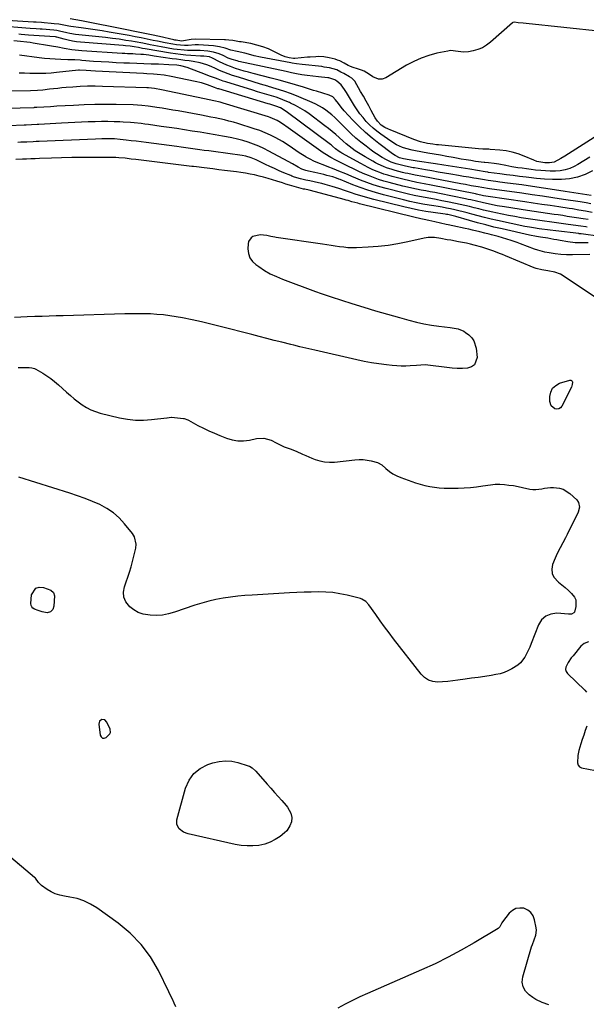
# Model space of a CAD drawing. Units: inches. Extents: x 1889530 to 1894835, y 411526 to 416918.
# Drawn here: x 1891295 to 1891647, y 415089 to 415700 of the extents above; entities that cross this region are included whole.
import ezdxf

# ---------------------------------------------------------------- set-up
doc = ezdxf.new("R2010")
doc.units = ezdxf.units.IN
doc.header["$MEASUREMENT"] = 0
for name, color, linetype in [('1', 7, 'Continuous'), ('7', 7, 'Continuous'), ('8', 7, 'Continuous')]:
    doc.layers.add(name, color=color, linetype=linetype)

msp = doc.modelspace()

# ---------------------------------------------------------------- linework, layer by layer
at = {"layer": '1', "color": 18}
msp.add_polyline3d([(1891347.81, 415265.68, 1640), (1891345.95, 415265.86, 1640), (1891344.45, 415264.8, 1640), (1891344.02, 415263.01, 1640), (1891344.87, 415256.23, 1640), (1891345.53, 415255.05, 1640), (1891346.37, 415254.34, 1640), (1891347.47, 415254.33, 1640), (1891348.75, 415254.78, 1640), (1891350.89, 415256.98, 1640), (1891351.29, 415257.91, 1640), (1891351.07, 415259.97, 1640), (1891349.11, 415264.34, 1640), (1891347.81, 415265.68, 1640)], dxfattribs=at)
at = {"layer": '7', "color": 18}
for points in [[(1891665.36, 415635.78, 1664), (1891633.49, 415615.56, 1664), (1891630.99, 415614.05, 1664), (1891626.69, 415611.82, 1664), (1891623.87, 415611.29, 1664), (1891621, 415611.42, 1664), (1891616.12, 415612.23, 1664), (1891614.07, 415612.93, 1664), (1891608.06, 415615.49, 1664), (1891604.42, 415616.84, 1664), (1891600.71, 415617.95, 1664), (1891596.92, 415618.7, 1664), (1891593.06, 415619.2, 1664), (1891587.05, 415619.7, 1664), (1891586.16, 415619.77, 1664), (1891582.57, 415619.88, 1664), (1891579.89, 415620.05, 1664), (1891554.92, 415622.47, 1664), (1891553.79, 415622.59, 1664), (1891551.54, 415622.87, 1664), (1891548.18, 415623.42, 1664), (1891543.8, 415624.46, 1664), (1891539.73, 415625.84, 1664), (1891524.92, 415631.76, 1664), (1891523.84, 415632.23, 1664), (1891521.74, 415633.32, 1664), (1891519.47, 415634.79, 1664), (1891517.1, 415637.14, 1664), (1891515.71, 415639.24, 1664), (1891513.26, 415643.73, 1664), (1891511.63, 415646.71, 1664), (1891509.98, 415649.69, 1664), (1891508.32, 415652.65, 1664), (1891506.64, 415655.61, 1664), (1891502.97, 415662.01, 1664), (1891502.68, 415662.45, 1664), (1891501.13, 415663.86, 1664), (1891499.77, 415664.7, 1664), (1891496.14, 415666.75, 1664), (1891494.44, 415667.69, 1664), (1891491.83, 415668.97, 1664), (1891487.21, 415670.24, 1664), (1891484.06, 415670.82, 1664), (1891482.47, 415671.03, 1664), (1891470.29, 415672.39, 1664), (1891466.8, 415672.79, 1664), (1891464.2, 415673.17, 1664), (1891463.34, 415673.32, 1664), (1891444.53, 415676.87, 1664), (1891440.45, 415677.75, 1664), (1891438.43, 415678.27, 1664), (1891434.78, 415679.32, 1664), (1891429.96, 415680.46, 1664), (1891426.16, 415681.29, 1664), (1891422.58, 415682.47, 1664), (1891418.96, 415683.41, 1664), (1891415.25, 415683.89, 1664), (1891405.94, 415684.49, 1664), (1891403.82, 415684.53, 1664), (1891399.59, 415684.17, 1664), (1891397.19, 415684.09, 1664), (1891392.41, 415684.48, 1664), (1891390, 415684.91, 1664), (1891385.22, 415685.8, 1664), (1891380.47, 415686.78, 1664), (1891377.79, 415687.36, 1664), (1891374.08, 415688.15, 1664), (1891370.36, 415688.9, 1664), (1891366.63, 415689.62, 1664), (1891362.89, 415690.31, 1664), (1891350.5, 415692.52, 1664), (1891346.17, 415693.26, 1664), (1891341.84, 415693.96, 1664), (1891337.49, 415694.59, 1664), (1891333.14, 415695.19, 1664), (1891326.71, 415696.02, 1664), (1891325.57, 415696.18, 1664), (1891321.38, 415696.92, 1664), (1891319.21, 415697.31, 1664), (1891316.29, 415697.68, 1664), (1891314.48, 415697.83, 1664), (1891310.26, 415698.22, 1664), (1891308.57, 415698.37, 1664), (1891305.19, 415698.63, 1664), (1891303.49, 415698.74, 1664), (1891280.28, 415700.09, 1664)], [(1891649, 415614.83, 1662), (1891645.24, 415612.58, 1662), (1891641.44, 415610.4, 1662), (1891639.22, 415609.16, 1662), (1891636.44, 415607.89, 1662), (1891633.58, 415606.91, 1662), (1891630.61, 415606.37, 1662), (1891627.56, 415606.12, 1662), (1891624.28, 415606.17, 1662), (1891621.35, 415606.29, 1662), (1891618.43, 415606.52, 1662), (1891615.24, 415606.86, 1662), (1891612.46, 415607.21, 1662), (1891609.68, 415607.57, 1662), (1891606.9, 415607.95, 1662), (1891604.13, 415608.33, 1662), (1891600.51, 415608.87, 1662), (1891596.69, 415609.6, 1662), (1891592.41, 415610.58, 1662), (1891589.6, 415611.03, 1662), (1891585.98, 415611.36, 1662), (1891583.7, 415611.48, 1662), (1891583.37, 415611.52, 1662), (1891578.04, 415612.28, 1662), (1891575.05, 415612.72, 1662), (1891572.07, 415613.19, 1662), (1891569.09, 415613.7, 1662), (1891566.11, 415614.23, 1662), (1891564.13, 415614.59, 1662), (1891560.17, 415615.32, 1662), (1891556.21, 415616.03, 1662), (1891552.24, 415616.74, 1662), (1891548.28, 415617.43, 1662), (1891540.62, 415618.76, 1662), (1891538.6, 415619.17, 1662), (1891534.62, 415620.24, 1662), (1891532.66, 415620.9, 1662), (1891528.91, 415622.57, 1662), (1891525.39, 415624.71, 1662), (1891519.13, 415629.1, 1662), (1891516.71, 415630.92, 1662), (1891514.38, 415632.85, 1662), (1891512.18, 415634.92, 1662), (1891510.07, 415637.09, 1662), (1891508.11, 415639.4, 1662), (1891506.23, 415641.77, 1662), (1891504.5, 415644.25, 1662), (1891502.86, 415646.8, 1662), (1891497.9, 415655.02, 1662), (1891496.69, 415656.89, 1662), (1891494.48, 415659.75, 1662), (1891491.86, 415662.13, 1662), (1891490.59, 415662.96, 1662), (1891487.48, 415663.9, 1662), (1891486.86, 415664, 1662), (1891486.24, 415664.08, 1662), (1891480.5, 415664.71, 1662), (1891477.02, 415665.1, 1662), (1891473.53, 415665.51, 1662), (1891470.06, 415665.99, 1662), (1891466.86, 415666.6, 1662), (1891463.67, 415667.29, 1662), (1891460.48, 415667.98, 1662), (1891430.99, 415674.33, 1662), (1891430.02, 415674.55, 1662), (1891426.91, 415675.42, 1662), (1891424.49, 415676.37, 1662), (1891421.35, 415677.87, 1662), (1891418.78, 415678.94, 1662), (1891415.34, 415680.06, 1662), (1891411.77, 415680.65, 1662), (1891406.97, 415681.06, 1662), (1891402.15, 415680.99, 1662), (1891399.18, 415681.08, 1662), (1891397, 415681.19, 1662), (1891392.68, 415681.63, 1662), (1891390.53, 415681.96, 1662), (1891382.87, 415683.28, 1662), (1891378.26, 415684.13, 1662), (1891375.96, 415684.58, 1662), (1891371.37, 415685.53, 1662), (1891366.76, 415686.39, 1662), (1891364.45, 415686.78, 1662), (1891360.8, 415687.37, 1662), (1891356.66, 415688, 1662), (1891352.51, 415688.58, 1662), (1891348.35, 415689.1, 1662), (1891344.18, 415689.57, 1662), (1891329.72, 415691.08, 1662), (1891326.05, 415691.59, 1662), (1891324.23, 415691.95, 1662), (1891319.67, 415693.05, 1662), (1891317.97, 415693.43, 1662), (1891316.24, 415693.67, 1662), (1891308.88, 415694.2, 1662), (1891307.63, 415694.29, 1662), (1891305.13, 415694.48, 1662), (1891301.39, 415694.76, 1662), (1891298.89, 415694.96, 1662), (1891283.63, 415696.2, 1662)], [(1891656.11, 415692.81, 1666), (1891609.31, 415697.86, 1666), (1891607.55, 415698.03, 1666), (1891604.37, 415698.28, 1666), (1891602.06, 415698.62, 1666), (1891601.17, 415698.42, 1666), (1891600.91, 415698.24, 1666), (1891587.31, 415686.15, 1666), (1891584.87, 415684.3, 1666), (1891582.28, 415682.75, 1666), (1891579.48, 415681.63, 1666), (1891576.54, 415680.79, 1666), (1891573.69, 415680.23, 1666), (1891570.45, 415679.98, 1666), (1891567.24, 415680.51, 1666), (1891562.42, 415680.96, 1666), (1891560.79, 415680.74, 1666), (1891554.01, 415679.31, 1666), (1891549.08, 415678.01, 1666), (1891544.28, 415676.39, 1666), (1891539.67, 415674.29, 1666), (1891535.18, 415671.88, 1666), (1891522.32, 415664.1, 1666), (1891520.07, 415663.28, 1666), (1891517.68, 415663.37, 1666), (1891514.21, 415664.76, 1666), (1891512.09, 415666.19, 1666), (1891508.83, 415668.15, 1666), (1891507.09, 415668.9, 1666), (1891505.3, 415669.54, 1666), (1891501.42, 415670.72, 1666), (1891499.89, 415671.29, 1666), (1891498.8, 415671.85, 1666), (1891496.49, 415673.24, 1666), (1891493.75, 415674.63, 1666), (1891492.31, 415675.15, 1666), (1891490.83, 415675.59, 1666), (1891487.16, 415676.49, 1666), (1891483.84, 415677.08, 1666), (1891480.47, 415677.25, 1666), (1891478.77, 415677.21, 1666), (1891475.39, 415677.01, 1666), (1891473.7, 415676.86, 1666), (1891465.69, 415676.05, 1666), (1891465.04, 415676.03, 1666), (1891462.34, 415676.42, 1666), (1891459.71, 415677.07, 1666), (1891457.22, 415678.12, 1666), (1891452.83, 415680.42, 1666), (1891449.36, 415682.03, 1666), (1891445.82, 415683.41, 1666), (1891442.17, 415684.47, 1666), (1891438.44, 415685.31, 1666), (1891432.53, 415686.35, 1666), (1891431.45, 415686.53, 1666), (1891427.36, 415687.18, 1666), (1891424.77, 415687.57, 1666), (1891422.81, 415687.75, 1666), (1891422.16, 415687.77, 1666), (1891404.08, 415688.08, 1666), (1891401.36, 415687.98, 1666), (1891396.62, 415687.13, 1666), (1891395.37, 415686.95, 1666), (1891392.06, 415687.4, 1666), (1891391.39, 415687.54, 1666), (1891390.72, 415687.69, 1666), (1891381.86, 415689.65, 1666), (1891376.75, 415690.76, 1666), (1891371.64, 415691.85, 1666), (1891366.53, 415692.89, 1666), (1891361.41, 415693.92, 1666), (1891333.36, 415699.4, 1666), (1891329.87, 415700.05, 1666), (1891326.36, 415700.62, 1666)], [(1891649.68, 415591.07, 1658), (1891633.69, 415593.63, 1658), (1891626.93, 415594.68, 1658), (1891620.17, 415595.7, 1658), (1891613.41, 415596.67, 1658), (1891606.63, 415597.6, 1658), (1891597.9, 415598.77, 1658), (1891593.08, 415599.42, 1658), (1891590.67, 415599.76, 1658), (1891585.84, 415600.45, 1658), (1891583.44, 415600.82, 1658), (1891578.63, 415601.6, 1658), (1891577, 415601.88, 1658), (1891573.79, 415602.42, 1658), (1891570.57, 415602.97, 1658), (1891567.36, 415603.51, 1658), (1891562.67, 415604.29, 1658), (1891558.72, 415604.96, 1658), (1891554.78, 415605.62, 1658), (1891550.83, 415606.3, 1658), (1891546.88, 415606.99, 1658), (1891540.16, 415608.16, 1658), (1891539.22, 415608.33, 1658), (1891536.39, 415608.84, 1658), (1891533.59, 415609.44, 1658), (1891528.8, 415610.69, 1658), (1891525.67, 415611.81, 1658), (1891522.66, 415613.24, 1658), (1891520.04, 415614.71, 1658), (1891516.53, 415616.87, 1658), (1891514.83, 415618.03, 1658), (1891513.17, 415619.24, 1658), (1891510, 415621.63, 1658), (1891506.83, 415624.13, 1658), (1891503.73, 415626.71, 1658), (1891500.74, 415629.43, 1658), (1891497.83, 415632.22, 1658), (1891492.33, 415637.73, 1658), (1891490.58, 415639.41, 1658), (1891488.79, 415641.04, 1658), (1891485.02, 415644.08, 1658), (1891483.04, 415645.46, 1658), (1891478.85, 415647.84, 1658), (1891476.65, 415648.85, 1658), (1891468.28, 415652.29, 1658), (1891463.63, 415654.11, 1658), (1891458.95, 415655.82, 1658), (1891454.2, 415657.37, 1658), (1891449.42, 415658.8, 1658), (1891448.98, 415658.93, 1658), (1891444.4, 415660.25, 1658), (1891439.83, 415661.6, 1658), (1891435.28, 415663, 1658), (1891430.74, 415664.44, 1658), (1891427.17, 415665.6, 1658), (1891424.44, 415666.54, 1658), (1891421.74, 415667.54, 1658), (1891419.07, 415668.65, 1658), (1891416.44, 415669.83, 1658), (1891413.87, 415671.05, 1658), (1891411.17, 415672.18, 1658), (1891406.97, 415673.46, 1658), (1891402.66, 415674.26, 1658), (1891400.24, 415674.56, 1658), (1891397.58, 415674.89, 1658), (1891394.92, 415675.24, 1658), (1891392.26, 415675.61, 1658), (1891389.6, 415675.99, 1658), (1891378.52, 415677.62, 1658), (1891375.21, 415678.07, 1658), (1891371.89, 415678.48, 1658), (1891370.23, 415678.64, 1658), (1891366.9, 415678.87, 1658), (1891365.23, 415678.93, 1658), (1891361.88, 415679.05, 1658), (1891360.21, 415679.13, 1658), (1891358.54, 415679.23, 1658), (1891333.5, 415680.86, 1658), (1891331.46, 415681.03, 1658), (1891327.4, 415681.51, 1658), (1891322.66, 415682.3, 1658), (1891318.7, 415683.06, 1658), (1891314.73, 415683.8, 1658), (1891313.41, 415684.02, 1658), (1891303.37, 415685.63, 1658), (1891301.38, 415685.93, 1658), (1891299.39, 415686.22, 1658), (1891295.39, 415686.7, 1658), (1891291.39, 415687.13, 1658)], [(1891649.47, 415585.9, 1656), (1891646.61, 415586.45, 1656), (1891642.92, 415587.07, 1656), (1891632.5, 415588.68, 1656), (1891626.06, 415589.67, 1656), (1891619.61, 415590.63, 1656), (1891613.16, 415591.56, 1656), (1891606.7, 415592.48, 1656), (1891586.72, 415595.27, 1656), (1891581.83, 415595.99, 1656), (1891579.63, 415596.36, 1656), (1891575.23, 415597.14, 1656), (1891571.65, 415597.81, 1656), (1891570.21, 415598.08, 1656), (1891568.77, 415598.36, 1656), (1891545.34, 415602.82, 1656), (1891540.59, 415603.72, 1656), (1891535.85, 415604.67, 1656), (1891534.28, 415605.04, 1656), (1891532.72, 415605.42, 1656), (1891528.01, 415606.64, 1656), (1891526.21, 415607.15, 1656), (1891522.67, 415608.34, 1656), (1891520.93, 415609.03, 1656), (1891517.53, 415610.58, 1656), (1891515.87, 415611.43, 1656), (1891514.22, 415612.32, 1656), (1891509.39, 415615.03, 1656), (1891507.34, 415616.24, 1656), (1891503.34, 415618.84, 1656), (1891501.4, 415620.22, 1656), (1891497.65, 415623.16, 1656), (1891495.83, 415624.71, 1656), (1891493.3, 415626.99, 1656), (1891491.14, 415628.92, 1656), (1891488.94, 415630.8, 1656), (1891486.68, 415632.61, 1656), (1891484.39, 415634.38, 1656), (1891474.68, 415641.66, 1656), (1891471.93, 415643.58, 1656), (1891469.11, 415645.37, 1656), (1891466.17, 415646.97, 1656), (1891463.16, 415648.45, 1656), (1891462.53, 415648.73, 1656), (1891459.75, 415649.91, 1656), (1891456.95, 415651.01, 1656), (1891454.1, 415652, 1656), (1891451.22, 415652.91, 1656), (1891448.32, 415653.76, 1656), (1891445.43, 415654.62, 1656), (1891442.53, 415655.5, 1656), (1891439.64, 415656.38, 1656), (1891422.86, 415661.56, 1656), (1891421.26, 415662.07, 1656), (1891418.1, 415663.19, 1656), (1891416.53, 415663.79, 1656), (1891413.41, 415665.03, 1656), (1891411.85, 415665.64, 1656), (1891410.28, 415666.24, 1656), (1891398.99, 415670.58, 1656), (1891394.96, 415671.59, 1656), (1891392.48, 415671.87, 1656), (1891387.5, 415672.23, 1656), (1891381.07, 415672.49, 1656), (1891376.61, 415672.67, 1656), (1891372.15, 415672.85, 1656), (1891367.68, 415673.01, 1656), (1891363.22, 415673.17, 1656), (1891359.64, 415673.29, 1656), (1891354.93, 415673.48, 1656), (1891350.22, 415673.72, 1656), (1891345.51, 415674, 1656), (1891340.81, 415674.33, 1656), (1891333.57, 415674.88, 1656), (1891332.49, 415674.96, 1656), (1891329.25, 415675.17, 1656), (1891326.01, 415675.32, 1656), (1891324.93, 415675.36, 1656), (1891320.43, 415675.47, 1656), (1891317.1, 415675.62, 1656), (1891313.78, 415675.83, 1656), (1891310.47, 415676.16, 1656), (1891307.17, 415676.55, 1656), (1891294.76, 415678.26, 1656)], [(1891650.37, 415580.44, 1654), (1891646.15, 415581.37, 1654), (1891642.2, 415582.07, 1654), (1891638.13, 415582.73, 1654), (1891636.1, 415583.05, 1654), (1891629.61, 415584.02, 1654), (1891624.33, 415584.81, 1654), (1891619.05, 415585.59, 1654), (1891613.77, 415586.36, 1654), (1891608.48, 415587.13, 1654), (1891585.83, 415590.43, 1654), (1891582.84, 415590.95, 1654), (1891578.51, 415591.91, 1654), (1891577.94, 415592.03, 1654), (1891550.49, 415597.52, 1654), (1891546.05, 415598.38, 1654), (1891541.61, 415599.22, 1654), (1891537.18, 415600.12, 1654), (1891532.79, 415601.17, 1654), (1891526.15, 415602.88, 1654), (1891523.62, 415603.6, 1654), (1891521.11, 415604.38, 1654), (1891518.64, 415605.28, 1654), (1891516.2, 415606.24, 1654), (1891513.79, 415607.3, 1654), (1891511.41, 415608.42, 1654), (1891509.06, 415609.6, 1654), (1891506.74, 415610.84, 1654), (1891495.02, 415617.34, 1654), (1891494.42, 415617.68, 1654), (1891493.26, 415618.42, 1654), (1891491.07, 415620.09, 1654), (1891489.13, 415621.72, 1654), (1891488.5, 415622.22, 1654), (1891487.86, 415622.71, 1654), (1891460.43, 415643.27, 1654), (1891456.88, 415645.42, 1654), (1891454.05, 415646.59, 1654), (1891450.27, 415647.75, 1654), (1891449.32, 415648.04, 1654), (1891418.6, 415657.2, 1654), (1891418.08, 415657.36, 1654), (1891415.99, 415658.09, 1654), (1891411.65, 415659.67, 1654), (1891407.79, 415660.92, 1654), (1891403.84, 415661.88, 1654), (1891389.07, 415664.92, 1654), (1891384.71, 415665.68, 1654), (1891380.31, 415666.19, 1654), (1891377.97, 415666.38, 1654), (1891373.82, 415666.67, 1654), (1891371.74, 415666.79, 1654), (1891341.95, 415668.33, 1654), (1891339.1, 415668.5, 1654), (1891336.25, 415668.72, 1654), (1891332.13, 415668.95, 1654), (1891331.5, 415668.9, 1654), (1891317.77, 415667.37, 1654), (1891314.46, 415667.07, 1654), (1891311.15, 415666.86, 1654), (1891307.84, 415666.78, 1654), (1891304.52, 415666.79, 1654), (1891301.2, 415666.86, 1654), (1891297.88, 415666.91, 1654), (1891294.56, 415666.95, 1654)], [(1891647.9, 415576.12, 1652), (1891644.75, 415576.64, 1652), (1891640.63, 415577.28, 1652), (1891637.78, 415577.71, 1652), (1891634.92, 415578.14, 1652), (1891632.07, 415578.57, 1652), (1891629.22, 415578.99, 1652), (1891626.71, 415579.35, 1652), (1891622.6, 415579.95, 1652), (1891618.49, 415580.56, 1652), (1891614.38, 415581.17, 1652), (1891610.28, 415581.79, 1652), (1891596.02, 415583.95, 1652), (1891591.36, 415584.73, 1652), (1891586.71, 415585.64, 1652), (1891582.09, 415586.64, 1652), (1891578.62, 415587.47, 1652), (1891575.15, 415588.3, 1652), (1891573.41, 415588.68, 1652), (1891571.67, 415589.05, 1652), (1891555.54, 415592.31, 1652), (1891552.7, 415592.87, 1652), (1891549.87, 415593.42, 1652), (1891547.02, 415593.94, 1652), (1891544.18, 415594.46, 1652), (1891541.34, 415594.99, 1652), (1891538.51, 415595.57, 1652), (1891535.7, 415596.22, 1652), (1891532.89, 415596.91, 1652), (1891524.31, 415599.13, 1652), (1891521.04, 415600.05, 1652), (1891517.79, 415601.06, 1652), (1891514.59, 415602.21, 1652), (1891511.43, 415603.45, 1652), (1891508.3, 415604.79, 1652), (1891505.19, 415606.18, 1652), (1891502.11, 415607.63, 1652), (1891499.05, 415609.12, 1652), (1891491.26, 415613.02, 1652), (1891488.24, 415614.58, 1652), (1891484.33, 415616.89, 1652), (1891483.4, 415617.53, 1652), (1891460.23, 415634.04, 1652), (1891459.56, 415634.52, 1652), (1891456.88, 415636.43, 1652), (1891454.76, 415637.67, 1652), (1891450.53, 415639.52, 1652), (1891449.34, 415639.91, 1652), (1891421.24, 415648.41, 1652), (1891419.34, 415648.96, 1652), (1891415.51, 415649.9, 1652), (1891414.54, 415650.11, 1652), (1891413.58, 415650.32, 1652), (1891382.98, 415656.63, 1652), (1891378.71, 415657.42, 1652), (1891374.85, 415657.91, 1652), (1891374.42, 415657.93, 1652), (1891373.99, 415657.95, 1652), (1891346.39, 415658.81, 1652), (1891341.76, 415658.88, 1652), (1891337.13, 415658.84, 1652), (1891332.5, 415658.65, 1652), (1891327.87, 415658.36, 1652), (1891323.86, 415658.04, 1652), (1891321.24, 415657.82, 1652), (1891318.63, 415657.57, 1652), (1891316.01, 415657.29, 1652), (1891313.4, 415656.98, 1652), (1891309.26, 415656.48, 1652), (1891306.01, 415656.23, 1652), (1891301.66, 415656.09, 1652), (1891277.94, 415655.62, 1652)], [(1891655.32, 415565.61, 1648), (1891643.51, 415567.24, 1648), (1891643.34, 415567.27, 1648), (1891642.83, 415567.33, 1648), (1891642.32, 415567.38, 1648), (1891642.15, 415567.4, 1648), (1891627.81, 415569.09, 1648), (1891624.32, 415569.52, 1648), (1891622.58, 415569.74, 1648), (1891619.1, 415570.21, 1648), (1891617.37, 415570.46, 1648), (1891613.9, 415571.01, 1648), (1891611.56, 415571.4, 1648), (1891608.67, 415571.91, 1648), (1891605.78, 415572.44, 1648), (1891602.9, 415573.03, 1648), (1891600.02, 415573.64, 1648), (1891591.61, 415575.52, 1648), (1891587.59, 415576.45, 1648), (1891583.58, 415577.41, 1648), (1891579.59, 415578.44, 1648), (1891575.61, 415579.51, 1648), (1891572.76, 415580.3, 1648), (1891570.2, 415580.98, 1648), (1891567.64, 415581.62, 1648), (1891565.06, 415582.21, 1648), (1891562.48, 415582.77, 1648), (1891559.88, 415583.28, 1648), (1891557.28, 415583.77, 1648), (1891554.67, 415584.21, 1648), (1891552.06, 415584.64, 1648), (1891549.22, 415585.07, 1648), (1891545.19, 415585.75, 1648), (1891541.18, 415586.51, 1648), (1891537.19, 415587.4, 1648), (1891533.23, 415588.36, 1648), (1891520.79, 415591.57, 1648), (1891515.95, 415592.91, 1648), (1891511.15, 415594.38, 1648), (1891506.4, 415596.03, 1648), (1891501.7, 415597.79, 1648), (1891493.85, 415600.91, 1648), (1891493.1, 415601.21, 1648), (1891491.59, 415601.8, 1648), (1891489.32, 415602.62, 1648), (1891485.65, 415603.58, 1648), (1891483.81, 415604.02, 1648), (1891480.11, 415604.86, 1648), (1891478.25, 415605.25, 1648), (1891474.28, 415606.08, 1648), (1891472.61, 415606.5, 1648), (1891470.2, 415607.39, 1648), (1891467.93, 415608.58, 1648), (1891464.27, 415610.8, 1648), (1891461.65, 415612.26, 1648), (1891449.68, 415618.68, 1648), (1891446.56, 415620.24, 1648), (1891443.4, 415621.69, 1648), (1891440.17, 415622.96, 1648), (1891436.88, 415624.11, 1648), (1891433.54, 415625.11, 1648), (1891430.18, 415626.01, 1648), (1891426.78, 415626.78, 1648), (1891423.36, 415627.46, 1648), (1891420.92, 415627.89, 1648), (1891416.26, 415628.7, 1648), (1891411.6, 415629.5, 1648), (1891406.93, 415630.28, 1648), (1891402.04, 415631.08, 1648), (1891397.26, 415631.84, 1648), (1891392.48, 415632.59, 1648), (1891387.69, 415633.3, 1648), (1891382.9, 415633.99, 1648), (1891374.85, 415635.12, 1648), (1891372.64, 415635.42, 1648), (1891370.42, 415635.7, 1648), (1891365.98, 415636.19, 1648), (1891363.76, 415636.39, 1648), (1891359.3, 415636.67, 1648), (1891357.07, 415636.76, 1648), (1891353.68, 415636.85, 1648), (1891349.75, 415636.92, 1648), (1891345.82, 415636.93, 1648), (1891341.9, 415636.85, 1648), (1891337.97, 415636.72, 1648), (1891337.5, 415636.7, 1648), (1891333.34, 415636.51, 1648), (1891329.18, 415636.31, 1648), (1891325.02, 415636.1, 1648), (1891320.85, 415635.89, 1648), (1891306.91, 415635.17, 1648), (1891305.77, 415635.11, 1648), (1891302.35, 415634.95, 1648), (1891298.93, 415634.81, 1648), (1891297.79, 415634.77, 1648), (1891278.01, 415633.97, 1648)], [(1891647.8, 415561.69, 1646), (1891643.04, 415561.62, 1646), (1891639.88, 415561.71, 1646), (1891635.17, 415562.29, 1646), (1891630.44, 415563.18, 1646), (1891628.53, 415563.53, 1646), (1891626.61, 415563.87, 1646), (1891622.77, 415564.5, 1646), (1891618.4, 415565.17, 1646), (1891615.74, 415565.57, 1646), (1891611.44, 415566.41, 1646), (1891594.53, 415570.31, 1646), (1891589.43, 415571.53, 1646), (1891584.34, 415572.82, 1646), (1891579.27, 415574.19, 1646), (1891574.22, 415575.63, 1646), (1891565.77, 415578.12, 1646), (1891564.95, 415578.34, 1646), (1891562.47, 415578.93, 1646), (1891560.81, 415579.24, 1646), (1891559.97, 415579.38, 1646), (1891559.13, 415579.5, 1646), (1891551.64, 415580.5, 1646), (1891547.06, 415581.2, 1646), (1891542.51, 415581.99, 1646), (1891537.99, 415582.94, 1646), (1891533.48, 415583.99, 1646), (1891514.87, 415588.65, 1646), (1891511.2, 415589.62, 1646), (1891507.55, 415590.65, 1646), (1891503.93, 415591.78, 1646), (1891500.32, 415592.97, 1646), (1891497.31, 415594.01, 1646), (1891493.13, 415595.41, 1646), (1891488.93, 415596.74, 1646), (1891484.69, 415597.94, 1646), (1891482.55, 415598.47, 1646), (1891480.41, 415598.97, 1646), (1891475.13, 415600.13, 1646), (1891472.67, 415600.68, 1646), (1891469.33, 415601.47, 1646), (1891465.51, 415602.56, 1646), (1891464.01, 415603.11, 1646), (1891463.28, 415603.4, 1646), (1891458.95, 415605.23, 1646), (1891456.06, 415606.48, 1646), (1891453.18, 415607.75, 1646), (1891450.33, 415609.07, 1646), (1891447.49, 415610.42, 1646), (1891441.88, 415613.14, 1646), (1891440.82, 415613.63, 1646), (1891438.67, 415614.48, 1646), (1891435.34, 415615.45, 1646), (1891433.06, 415615.86, 1646), (1891415.32, 415618.3, 1646), (1891412.46, 415618.7, 1646), (1891409.6, 415619.1, 1646), (1891406.74, 415619.5, 1646), (1891403.88, 415619.9, 1646), (1891401.02, 415620.3, 1646), (1891398.16, 415620.69, 1646), (1891395.3, 415621.08, 1646), (1891392.44, 415621.46, 1646), (1891373.53, 415623.93, 1646), (1891370.44, 415624.32, 1646), (1891367.35, 415624.71, 1646), (1891364.26, 415625.08, 1646), (1891361.16, 415625.44, 1646), (1891357.41, 415625.87, 1646), (1891353.74, 415626.18, 1646), (1891351.29, 415626.28, 1646), (1891347.6, 415626.26, 1646), (1891346.07, 415626.21, 1646), (1891342.07, 415626.05, 1646), (1891307.09, 415624.59, 1646), (1891305.19, 415624.51, 1646), (1891303.29, 415624.43, 1646), (1891299.49, 415624.26, 1646), (1891295.69, 415624.09, 1646), (1891293.78, 415624.01, 1646)], [(1891648.95, 415554.4, 1644), (1891638.13, 415554.16, 1644), (1891634.51, 415554.21, 1644), (1891630.9, 415554.41, 1644), (1891627.31, 415554.85, 1644), (1891623.74, 415555.45, 1644), (1891621.09, 415555.98, 1644), (1891616.67, 415557.09, 1644), (1891614.51, 415557.8, 1644), (1891610.25, 415559.44, 1644), (1891605.97, 415561.05, 1644), (1891603.81, 415561.81, 1644), (1891600.07, 415563.08, 1644), (1891597.37, 415563.94, 1644), (1891594.65, 415564.76, 1644), (1891591.92, 415565.54, 1644), (1891587.9, 415566.65, 1644), (1891586.51, 415567.02, 1644), (1891583.74, 415567.76, 1644), (1891580.6, 415568.57, 1644), (1891576.07, 415569.67, 1644), (1891573.79, 415570.17, 1644), (1891571.5, 415570.65, 1644), (1891563.95, 415572.16, 1644), (1891561.07, 415572.78, 1644), (1891559.64, 415573.12, 1644), (1891556.13, 415573.96, 1644), (1891552.61, 415574.77, 1644), (1891549.08, 415575.53, 1644), (1891546.13, 415576.15, 1644), (1891543.97, 415576.62, 1644), (1891539.67, 415577.64, 1644), (1891505.99, 415585.96, 1644), (1891504.8, 415586.26, 1644), (1891501.24, 415587.22, 1644), (1891498.88, 415587.88, 1644), (1891497.7, 415588.2, 1644), (1891496.51, 415588.52, 1644), (1891478.61, 415593.32, 1644), (1891474.71, 415594.29, 1644), (1891471.95, 415594.92, 1644), (1891471.15, 415595.1, 1644), (1891466.79, 415596.27, 1644), (1891462.45, 415597.49, 1644), (1891460.29, 415598.16, 1644), (1891458.15, 415598.84, 1644), (1891454.65, 415599.99, 1644), (1891451.91, 415600.86, 1644), (1891449.15, 415601.68, 1644), (1891446.38, 415602.45, 1644), (1891443.6, 415603.18, 1644), (1891440.8, 415603.82, 1644), (1891437.99, 415604.41, 1644), (1891435.16, 415604.9, 1644), (1891432.32, 415605.32, 1644), (1891429.54, 415605.69, 1644), (1891425.88, 415606.18, 1644), (1891422.22, 415606.65, 1644), (1891418.56, 415607.11, 1644), (1891414.89, 415607.57, 1644), (1891409.47, 415608.23, 1644), (1891404.72, 415608.82, 1644), (1891402.82, 415609.06, 1644), (1891401.87, 415609.17, 1644), (1891367.17, 415613.32, 1644), (1891364.27, 415613.67, 1644), (1891360.36, 415614.16, 1644), (1891356.56, 415614.54, 1644), (1891354.65, 415614.64, 1644), (1891353.69, 415614.67, 1644), (1891352.74, 415614.68, 1644), (1891340.05, 415614.67, 1644), (1891333.7, 415614.63, 1644), (1891327.35, 415614.56, 1644), (1891321, 415614.42, 1644), (1891314.65, 415614.25, 1644), (1891307.29, 415614.01, 1644), (1891304.62, 415613.91, 1644), (1891301.95, 415613.81, 1644), (1891299.29, 415613.69, 1644), (1891296.62, 415613.55, 1644), (1891292.54, 415613.33, 1644)], [(1891653, 415527.32, 1642), (1891632.27, 415541.33, 1642), (1891630.65, 415542.26, 1642), (1891627.2, 415543.57, 1642), (1891622.84, 415544.28, 1642), (1891619.17, 415544.87, 1642), (1891615.59, 415545.83, 1642), (1891614.43, 415546.27, 1642), (1891596.58, 415553.68, 1642), (1891594.76, 415554.42, 1642), (1891592.95, 415555.16, 1642), (1891589.29, 415556.58, 1642), (1891587.45, 415557.25, 1642), (1891583.73, 415558.46, 1642), (1891581.85, 415559, 1642), (1891577.22, 415560.25, 1642), (1891574.81, 415560.87, 1642), (1891572.38, 415561.44, 1642), (1891567.49, 415562.4, 1642), (1891562.58, 415563.27, 1642), (1891560.4, 415563.67, 1642), (1891556.41, 415564.42, 1642), (1891552.54, 415564.95, 1642), (1891548.64, 415564.99, 1642), (1891547.36, 415564.82, 1642), (1891546.09, 415564.58, 1642), (1891535.93, 415562.23, 1642), (1891529.81, 415561, 1642), (1891523.66, 415560, 1642), (1891517.47, 415559.35, 1642), (1891511.24, 415558.92, 1642), (1891504.03, 415558.64, 1642), (1891501.39, 415558.62, 1642), (1891498.76, 415558.7, 1642), (1891496.14, 415558.94, 1642), (1891493.52, 415559.3, 1642), (1891490.91, 415559.72, 1642), (1891488.29, 415560.14, 1642), (1891485.67, 415560.53, 1642), (1891483.06, 415560.92, 1642), (1891454.27, 415565.09, 1642), (1891453.43, 415565.23, 1642), (1891450.91, 415565.73, 1642), (1891448.4, 415566.23, 1642), (1891444.26, 415566.69, 1642), (1891439.77, 415565.7, 1642), (1891438.58, 415564.87, 1642), (1891437.08, 415562.6, 1642), (1891436.78, 415561.17, 1642), (1891436.68, 415558.07, 1642), (1891437.04, 415555.16, 1642), (1891437.9, 415552.49, 1642), (1891439.51, 415550.2, 1642), (1891441.62, 415548.16, 1642), (1891443.38, 415546.93, 1642), (1891446.91, 415544.64, 1642), (1891450.54, 415542.55, 1642), (1891454.31, 415540.73, 1642), (1891458.19, 415539.11, 1642), (1891478.63, 415531.45, 1642), (1891482.22, 415530.17, 1642), (1891485.84, 415528.98, 1642), (1891488.25, 415528.21, 1642), (1891501.16, 415524.1, 1642), (1891508.56, 415521.79, 1642), (1891515.97, 415519.55, 1642), (1891523.41, 415517.39, 1642), (1891530.86, 415515.3, 1642), (1891536.61, 415513.72, 1642), (1891541.23, 415512.56, 1642), (1891545.87, 415511.53, 1642), (1891550.55, 415510.7, 1642), (1891555.26, 415510, 1642), (1891562.16, 415509.13, 1642), (1891563.43, 415508.96, 1642), (1891567.22, 415508.25, 1642), (1891570.71, 415506.83, 1642), (1891571.77, 415506.13, 1642), (1891573.83, 415504.57, 1642), (1891575.58, 415502.85, 1642), (1891576.98, 415500.93, 1642), (1891578.4, 415496.33, 1642), (1891578.91, 415490.64, 1642), (1891577.43, 415486, 1642), (1891575.53, 415484.67, 1642), (1891573.06, 415483.84, 1642), (1891569.85, 415483.73, 1642), (1891566.64, 415483.75, 1642), (1891563.44, 415483.95, 1642), (1891560.24, 415484.27, 1642), (1891548.43, 415485.81, 1642), (1891546.67, 415485.94, 1642), (1891544.01, 415485.79, 1642), (1891541.34, 415485.6, 1642), (1891537.49, 415485.36, 1642), (1891534.67, 415485.25, 1642), (1891531.86, 415485.24, 1642), (1891529.05, 415485.38, 1642), (1891526.25, 415485.61, 1642), (1891522.61, 415486, 1642), (1891518, 415486.57, 1642), (1891513.41, 415487.26, 1642), (1891508.85, 415488.1, 1642), (1891504.3, 415489.06, 1642), (1891478.23, 415495, 1642), (1891476.36, 415495.43, 1642), (1891474.5, 415495.87, 1642), (1891470.78, 415496.77, 1642), (1891468.93, 415497.23, 1642), (1891465.21, 415498.15, 1642), (1891463.35, 415498.6, 1642), (1891457.71, 415500, 1642), (1891453.04, 415501.16, 1642), (1891448.37, 415502.34, 1642), (1891443.7, 415503.54, 1642), (1891439.04, 415504.75, 1642), (1891419.5, 415509.87, 1642), (1891413.67, 415511.32, 1642), (1891407.83, 415512.7, 1642), (1891401.95, 415513.94, 1642), (1891396.05, 415515.09, 1642), (1891392.11, 415515.82, 1642), (1891388.16, 415516.46, 1642), (1891384.2, 415516.98, 1642), (1891380.22, 415517.33, 1642), (1891376.22, 415517.56, 1642), (1891372.22, 415517.67, 1642), (1891368.22, 415517.73, 1642), (1891364.21, 415517.7, 1642), (1891360.21, 415517.62, 1642), (1891322.07, 415516.48, 1642), (1891317.66, 415516.35, 1642), (1891313.26, 415516.21, 1642), (1891308.86, 415516.08, 1642), (1891304.46, 415515.94, 1642), (1891299.64, 415515.77, 1642), (1891295.65, 415515.59, 1642), (1891291.67, 415515.36, 1642)], [(1891294.05, 415484.41, 1642), (1891296.03, 415484.39, 1642), (1891300.88, 415484.36, 1642), (1891302.5, 415484.21, 1642), (1891304.07, 415483.79, 1642), (1891304.56, 415483.57, 1642), (1891305.04, 415483.32, 1642), (1891309.3, 415480.8, 1642), (1891311.84, 415479.19, 1642), (1891314.31, 415477.48, 1642), (1891316.67, 415475.62, 1642), (1891318.97, 415473.67, 1642), (1891324.14, 415468.97, 1642), (1891326.49, 415466.92, 1642), (1891328.88, 415464.92, 1642), (1891331.34, 415463, 1642), (1891333.85, 415461.14, 1642), (1891336.46, 415459.5, 1642), (1891339.18, 415458.06, 1642), (1891342.04, 415456.95, 1642), (1891345, 415456.05, 1642), (1891356.84, 415453.18, 1642), (1891361.81, 415452.26, 1642), (1891366.81, 415451.69, 1642), (1891371.84, 415451.67, 1642), (1891376.88, 415452.01, 1642), (1891386.24, 415453.14, 1642), (1891386.62, 415453.19, 1642), (1891387.77, 415453.39, 1642), (1891388.92, 415453.48, 1642), (1891389.3, 415453.46, 1642), (1891396.63, 415452.7, 1642), (1891397.04, 415452.64, 1642), (1891399.36, 415451.81, 1642), (1891399.73, 415451.62, 1642), (1891405.65, 415448.44, 1642), (1891409, 415446.71, 1642), (1891412.39, 415445.07, 1642), (1891415.84, 415443.55, 1642), (1891419.32, 415442.11, 1642), (1891423.29, 415440.55, 1642), (1891426.82, 415439.51, 1642), (1891430.39, 415438.88, 1642), (1891434.01, 415438.89, 1642), (1891437.67, 415439.31, 1642), (1891441.98, 415440.19, 1642), (1891446.57, 415440.4, 1642), (1891451.06, 415439.29, 1642), (1891454.29, 415437.65, 1642), (1891455.88, 415436.77, 1642), (1891459.17, 415435.21, 1642), (1891461.12, 415434.46, 1642), (1891462.95, 415433.78, 1642), (1891466.6, 415432.33, 1642), (1891470.61, 415430.6, 1642), (1891472.55, 415429.76, 1642), (1891476.44, 415428.13, 1642), (1891478.36, 415427.34, 1642), (1891481.3, 415426.38, 1642), (1891484.29, 415425.73, 1642), (1891487.34, 415425.54, 1642), (1891490.43, 415425.65, 1642), (1891503.14, 415427.1, 1642), (1891505.67, 415427.25, 1642), (1891508.2, 415427.22, 1642), (1891510.71, 415426.93, 1642), (1891513.2, 415426.45, 1642), (1891517.13, 415425.41, 1642), (1891519.74, 415423.85, 1642), (1891522.31, 415421.58, 1642), (1891524.46, 415419.89, 1642), (1891526.72, 415418.38, 1642), (1891529.13, 415417.14, 1642), (1891531.64, 415416.08, 1642), (1891540.77, 415412.82, 1642), (1891543.65, 415411.9, 1642), (1891546.55, 415411.11, 1642), (1891549.5, 415410.51, 1642), (1891552.47, 415410.03, 1642), (1891555.48, 415409.71, 1642), (1891558.49, 415409.49, 1642), (1891561.5, 415409.41, 1642), (1891564.52, 415409.41, 1642), (1891567.1, 415409.47, 1642), (1891570.97, 415409.65, 1642), (1891574.83, 415409.93, 1642), (1891578.67, 415410.38, 1642), (1891582.51, 415410.93, 1642), (1891587.35, 415411.63, 1642), (1891590.18, 415411.84, 1642), (1891593.02, 415411.85, 1642), (1891595.86, 415411.71, 1642), (1891598.7, 415411.4, 1642), (1891601.53, 415411.02, 1642), (1891604.34, 415410.54, 1642), (1891607.14, 415409.97, 1642), (1891611.78, 415408.94, 1642), (1891613.6, 415408.67, 1642), (1891615.41, 415408.57, 1642), (1891619.03, 415409.04, 1642), (1891620.85, 415409.41, 1642), (1891624.51, 415409.82, 1642), (1891626.37, 415409.86, 1642), (1891630.13, 415409.5, 1642), (1891632.42, 415408.85, 1642), (1891636.46, 415406.24, 1642), (1891640.8, 415402.14, 1642), (1891641.98, 415400.53, 1642), (1891642.5, 415397.58, 1642), (1891641.75, 415394.64, 1642), (1891634.88, 415380.72, 1642), (1891633.83, 415378.61, 1642), (1891632.2, 415375.48, 1642), (1891630.52, 415372.38, 1642), (1891628.71, 415368.95, 1642), (1891628.07, 415367.53, 1642), (1891627.45, 415366.1, 1642), (1891625.84, 415362.12, 1642), (1891625.32, 415359.26, 1642), (1891625.49, 415356.58, 1642), (1891626.68, 415354.18, 1642), (1891629.57, 415351.17, 1642), (1891631.63, 415349.5, 1642), (1891633.64, 415347.79, 1642), (1891635.6, 415346, 1642), (1891637.51, 415344.17, 1642), (1891639.34, 415341.88, 1642), (1891640.17, 415340.11, 1642), (1891640.3, 415336.11, 1642), (1891639.4, 415332.47, 1642), (1891639.09, 415332.03, 1642), (1891637.54, 415331.36, 1642), (1891635.72, 415331.28, 1642), (1891628.48, 415331.84, 1642), (1891624.76, 415331.35, 1642), (1891621.52, 415330.1, 1642), (1891619.01, 415327.71, 1642), (1891616.98, 415324.55, 1642), (1891612.57, 415312.98, 1642), (1891611.69, 415310.84, 1642), (1891609.7, 415306.67, 1642), (1891608.59, 415304.64, 1642), (1891605.83, 415301.06, 1642), (1891604.13, 415299.6, 1642), (1891600.44, 415297.25, 1642), (1891598.09, 415296.05, 1642), (1891595.68, 415295.03, 1642), (1891593.16, 415294.3, 1642), (1891590.58, 415293.74, 1642), (1891587.73, 415293.29, 1642), (1891583.67, 415292.66, 1642), (1891579.61, 415292.05, 1642), (1891575.55, 415291.46, 1642), (1891571.48, 415290.89, 1642), (1891567.01, 415290.27, 1642), (1891563.86, 415289.88, 1642), (1891560.71, 415289.55, 1642), (1891557.54, 415289.32, 1642), (1891554.37, 415289.15, 1642), (1891551.41, 415289.48, 1642), (1891548.68, 415290.31, 1642), (1891546.3, 415291.87, 1642), (1891544.15, 415293.94, 1642), (1891527.06, 415316.03, 1642), (1891524.25, 415319.72, 1642), (1891521.47, 415323.44, 1642), (1891518.73, 415327.18, 1642), (1891516.03, 415330.96, 1642), (1891511.76, 415336.98, 1642), (1891509.85, 415339.04, 1642), (1891507.48, 415340.55, 1642), (1891506.6, 415340.89, 1642), (1891505.7, 415341.17, 1642), (1891498.18, 415343.05, 1642), (1891493.8, 415343.97, 1642), (1891489.4, 415344.65, 1642), (1891484.96, 415344.98, 1642), (1891480.49, 415345.07, 1642), (1891476, 415344.97, 1642), (1891471.52, 415344.83, 1642), (1891467.03, 415344.64, 1642), (1891462.55, 415344.42, 1642), (1891439.4, 415343.14, 1642), (1891434.85, 415342.82, 1642), (1891430.32, 415342.41, 1642), (1891425.81, 415341.86, 1642), (1891421.3, 415341.21, 1642), (1891416.83, 415340.39, 1642), (1891412.4, 415339.4, 1642), (1891408.02, 415338.18, 1642), (1891403.69, 415336.81, 1642), (1891391.09, 415332.44, 1642), (1891387.36, 415331.42, 1642), (1891383.6, 415330.71, 1642), (1891379.78, 415330.5, 1642), (1891375.91, 415330.6, 1642), (1891371.57, 415331.34, 1642), (1891368.59, 415332.34, 1642), (1891365.88, 415333.92, 1642), (1891363.35, 415335.89, 1642), (1891360.96, 415338.99, 1642), (1891359.71, 415341.83, 1642), (1891359.5, 415344.92, 1642), (1891359.98, 415348.18, 1642), (1891363.06, 415357.25, 1642), (1891364.11, 415360.54, 1642), (1891365.08, 415363.86, 1642), (1891365.94, 415367.2, 1642), (1891366.72, 415370.57, 1642), (1891367.09, 415372.31, 1642), (1891367.27, 415374.74, 1642), (1891366.19, 415379.25, 1642), (1891364.94, 415381.34, 1642), (1891360.13, 415387.35, 1642), (1891356.79, 415390.95, 1642), (1891353.16, 415394.2, 1642), (1891349.12, 415396.91, 1642), (1891344.8, 415399.26, 1642), (1891340.22, 415401.24, 1642), (1891335.61, 415403.1, 1642), (1891330.92, 415404.79, 1642), (1891326.19, 415406.37, 1642), (1891294.42, 415416.32, 1642)], [(1891624.97, 415460.53, 1642), (1891624.14, 415463.23, 1642), (1891624.12, 415466.35, 1642), (1891624.68, 415469.1, 1642), (1891625.79, 415471.45, 1642), (1891627.72, 415473.19, 1642), (1891630.19, 415474.52, 1642), (1891636.54, 415476.4, 1642), (1891637.13, 415476.39, 1642), (1891637.61, 415476.21, 1642), (1891637.92, 415475.81, 1642), (1891638.12, 415475.25, 1642), (1891637.97, 415473.69, 1642), (1891637.75, 415472.94, 1642), (1891637.45, 415472.21, 1642), (1891631.58, 415460.4, 1642), (1891630.7, 415459.37, 1642), (1891629.69, 415458.7, 1642), (1891628.49, 415458.54, 1642), (1891627.15, 415458.74, 1642), (1891624.97, 415460.53, 1642)], [(1891312.05, 415332.13, 1642), (1891308.98, 415332.67, 1642), (1891306.55, 415333.5, 1642), (1891304.15, 415334.39, 1642), (1891303.2, 415335, 1642), (1891302.47, 415335.76, 1642), (1891302.1, 415336.73, 1642), (1891301.95, 415337.85, 1642), (1891302.34, 415343.2, 1642), (1891304.9, 415347.44, 1642), (1891307.12, 415348.05, 1642), (1891309.82, 415347.91, 1642), (1891314.34, 415346.13, 1642), (1891316.03, 415344.73, 1642), (1891316.56, 415342.59, 1642), (1891316.09, 415336.18, 1642), (1891315.46, 415334.24, 1642), (1891314.02, 415332.8, 1642), (1891312.05, 415332.13, 1642)], [(1891450.51, 415189.72, 1642), (1891447.14, 415188.59, 1642), (1891443.49, 415187.8, 1642), (1891439.79, 415187.49, 1642), (1891436.11, 415187.44, 1642), (1891432.44, 415187.79, 1642), (1891428.79, 415188.4, 1642), (1891399.57, 415194.92, 1642), (1891396.57, 415196.07, 1642), (1891394.03, 415198.04, 1642), (1891392.58, 415200.66, 1642), (1891392.45, 415202.12, 1642), (1891392.61, 415203.65, 1642), (1891397.96, 415223.32, 1642), (1891400.14, 415228.2, 1642), (1891403.05, 415232.38, 1642), (1891407.08, 415235.52, 1642), (1891411.83, 415237.95, 1642), (1891414.97, 415238.99, 1642), (1891418.84, 415239.87, 1642), (1891422.72, 415240.27, 1642), (1891426.61, 415239.95, 1642), (1891430.5, 415239.14, 1642), (1891436.9, 415237.17, 1642), (1891437.57, 415236.92, 1642), (1891439.4, 415235.82, 1642), (1891441.49, 415233.81, 1642), (1891448.71, 415225.74, 1642), (1891450.98, 415223.2, 1642), (1891453.25, 415220.66, 1642), (1891455.51, 415218.11, 1642), (1891457.77, 415215.56, 1642), (1891460.39, 415212.58, 1642), (1891461.27, 415211.47, 1642), (1891463.37, 415207.81, 1642), (1891463.97, 415205.14, 1642), (1891463.68, 415202.43, 1642), (1891462.76, 415199.83, 1642), (1891460.77, 415196.85, 1642), (1891459.44, 415195.58, 1642), (1891456.65, 415193.37, 1642), (1891453.65, 415191.37, 1642), (1891450.51, 415189.72, 1642)]]:
    msp.add_polyline3d(points, dxfattribs=at)
at = {"layer": '8', "color": 18}
for points in [[(1891650.68, 415606.44, 1660), (1891646.08, 415604.14, 1660), (1891641.33, 415602.37, 1660), (1891636.36, 415601.4, 1660), (1891631.24, 415600.96, 1660), (1891630.6, 415600.96, 1660), (1891625.69, 415601.04, 1660), (1891620.78, 415601.25, 1660), (1891615.88, 415601.65, 1660), (1891611, 415602.17, 1660), (1891609.33, 415602.38, 1660), (1891605.28, 415602.9, 1660), (1891601.23, 415603.42, 1660), (1891597.18, 415603.95, 1660), (1891593.13, 415604.49, 1660), (1891586.07, 415605.44, 1660), (1891585.56, 415605.51, 1660), (1891584.01, 415605.75, 1660), (1891574.38, 415607.39, 1660), (1891569.05, 415608.28, 1660), (1891563.72, 415609.15, 1660), (1891558.37, 415609.97, 1660), (1891553.03, 415610.77, 1660), (1891541.72, 415612.42, 1660), (1891540.5, 415612.6, 1660), (1891536.82, 415613.16, 1660), (1891533.19, 415613.78, 1660), (1891530.73, 415614.46, 1660), (1891528.09, 415615.84, 1660), (1891526.49, 415616.92, 1660), (1891518.02, 415623.25, 1660), (1891513.75, 415626.63, 1660), (1891509.61, 415630.16, 1660), (1891505.66, 415633.91, 1660), (1891501.85, 415637.8, 1660), (1891496.38, 415643.7, 1660), (1891494.51, 415645.88, 1660), (1891492.8, 415648.18, 1660), (1891491.12, 415650.5, 1660), (1891489.33, 415652.25, 1660), (1891487.14, 415653.37, 1660), (1891483.09, 415654.6, 1660), (1891479.32, 415655.75, 1660), (1891477.44, 415656.32, 1660), (1891471.19, 415658.22, 1660), (1891466.18, 415659.71, 1660), (1891461.15, 415661.16, 1660), (1891456.1, 415662.55, 1660), (1891451.05, 415663.89, 1660), (1891439.87, 415666.79, 1660), (1891437.11, 415667.53, 1660), (1891434.37, 415668.31, 1660), (1891431.64, 415669.13, 1660), (1891428.92, 415669.99, 1660), (1891425.88, 415671.04, 1660), (1891423.58, 415671.94, 1660), (1891419.09, 415674.03, 1660), (1891414.67, 415676.28, 1660), (1891412.78, 415677.05, 1660), (1891409.29, 415677.59, 1660), (1891407.68, 415677.62, 1660), (1891407.41, 415677.62, 1660), (1891407.14, 415677.64, 1660), (1891401.27, 415677.99, 1660), (1891398.07, 415678.23, 1660), (1891394.89, 415678.54, 1660), (1891391.71, 415678.96, 1660), (1891388.54, 415679.44, 1660), (1891372.88, 415682.1, 1660), (1891371.18, 415682.4, 1660), (1891368.64, 415682.91, 1660), (1891366.08, 415683.34, 1660), (1891363.47, 415683.7, 1660), (1891360.58, 415684.02, 1660), (1891359.14, 415684.15, 1660), (1891332.74, 415686.21, 1660), (1891330.19, 415686.48, 1660), (1891327.66, 415686.86, 1660), (1891325.16, 415687.39, 1660), (1891322.68, 415688.02, 1660), (1891318, 415689.35, 1660), (1891317.74, 415689.42, 1660), (1891317.2, 415689.54, 1660), (1891317.06, 415689.56, 1660), (1891316.92, 415689.57, 1660), (1891300.45, 415690.68, 1660), (1891298.17, 415690.83, 1660), (1891295.88, 415691, 1660), (1891294.37, 415691.15, 1660)], [(1891647.32, 415571.41, 1650), (1891646.35, 415571.59, 1650), (1891643.42, 415571.99, 1650), (1891635.51, 415573.06, 1650), (1891632.58, 415573.46, 1650), (1891629.65, 415573.86, 1650), (1891626.72, 415574.26, 1650), (1891623.79, 415574.67, 1650), (1891620.86, 415575.09, 1650), (1891617.93, 415575.52, 1650), (1891615, 415575.96, 1650), (1891612.08, 415576.42, 1650), (1891606.39, 415577.32, 1650), (1891602.44, 415577.98, 1650), (1891598.5, 415578.68, 1650), (1891594.57, 415579.45, 1650), (1891590.65, 415580.27, 1650), (1891588.62, 415580.71, 1650), (1891585.72, 415581.35, 1650), (1891582.83, 415582.02, 1650), (1891579.96, 415582.73, 1650), (1891577.08, 415583.46, 1650), (1891574.21, 415584.19, 1650), (1891571.33, 415584.89, 1650), (1891568.44, 415585.54, 1650), (1891565.54, 415586.15, 1650), (1891560.49, 415587.18, 1650), (1891557.06, 415587.86, 1650), (1891553.62, 415588.52, 1650), (1891550.17, 415589.14, 1650), (1891546.72, 415589.74, 1650), (1891543.28, 415590.36, 1650), (1891539.85, 415591.04, 1650), (1891536.43, 415591.81, 1650), (1891533.03, 415592.64, 1650), (1891522.52, 415595.35, 1650), (1891518.48, 415596.49, 1650), (1891514.47, 415597.73, 1650), (1891510.52, 415599.13, 1650), (1891506.6, 415600.64, 1650), (1891503.61, 415601.86, 1650), (1891501.22, 415602.84, 1650), (1891498.82, 415603.83, 1650), (1891496.44, 415604.84, 1650), (1891494.05, 415605.85, 1650), (1891491.66, 415606.84, 1650), (1891489.26, 415607.82, 1650), (1891486.85, 415608.75, 1650), (1891484.43, 415609.67, 1650), (1891480.05, 415611.35, 1650), (1891477.62, 415612.41, 1650), (1891475.25, 415613.6, 1650), (1891472.91, 415614.86, 1650), (1891472.59, 415615.05, 1650), (1891468.39, 415617.64, 1650), (1891466.35, 415619.04, 1650), (1891462.34, 415621.93, 1650), (1891458.18, 415624.58, 1650), (1891453.96, 415626.91, 1650), (1891450.7, 415628.53, 1650), (1891447.39, 415630.03, 1650), (1891444, 415631.34, 1650), (1891440.56, 415632.53, 1650), (1891430.41, 415635.69, 1650), (1891427.64, 415636.51, 1650), (1891424.86, 415637.28, 1650), (1891422.05, 415637.97, 1650), (1891419.23, 415638.6, 1650), (1891416.4, 415639.19, 1650), (1891413.56, 415639.77, 1650), (1891410.73, 415640.32, 1650), (1891407.88, 415640.85, 1650), (1891393.29, 415643.54, 1650), (1891390, 415644.13, 1650), (1891386.71, 415644.7, 1650), (1891383.41, 415645.24, 1650), (1891380.11, 415645.75, 1650), (1891376.14, 415646.36, 1650), (1891374.82, 415646.55, 1650), (1891370.84, 415647, 1650), (1891368.17, 415647.2, 1650), (1891365.51, 415647.31, 1650), (1891354.88, 415647.53, 1650), (1891348.23, 415647.59, 1650), (1891341.59, 415647.54, 1650), (1891334.94, 415647.34, 1650), (1891328.3, 415647.03, 1650), (1891318.11, 415646.43, 1650), (1891316.08, 415646.31, 1650), (1891314.06, 415646.18, 1650), (1891310.02, 415645.93, 1650), (1891305.59, 415645.65, 1650), (1891304.44, 415645.61, 1650), (1891304.06, 415645.59, 1650), (1891303.68, 415645.58, 1650), (1891286.83, 415644.98, 1650)], [(1891648.13, 415314.18, 1640), (1891645.5, 415313.04, 1640), (1891643.27, 415311.41, 1640), (1891638.5, 415305.47, 1640), (1891637.43, 415304.1, 1640), (1891635.43, 415301.25, 1640), (1891633.99, 415298.35, 1640), (1891633.88, 415296.96, 1640), (1891634.33, 415295.64, 1640), (1891635.16, 415294.37, 1640), (1891645.74, 415284.01, 1640), (1891646.84, 415282.89, 1640)], [(1891647.04, 415261.75, 1640), (1891646.07, 415259, 1640), (1891645.12, 415256.24, 1640), (1891644.19, 415253.47, 1640), (1891643.28, 415250.7, 1640), (1891642, 415246.59, 1640), (1891641.42, 415243.62, 1640), (1891641.23, 415239.09, 1640), (1891641.64, 415237.6, 1640), (1891642.48, 415236.44, 1640), (1891643.78, 415235.83, 1640), (1891652.37, 415234.2, 1640)], [(1891391.99, 415087.49, 1640), (1891390.92, 415089.88, 1640), (1891389.82, 415092.27, 1640), (1891388.7, 415094.64, 1640), (1891387.55, 415097, 1640), (1891381.08, 415110.12, 1640), (1891376.12, 415118.54, 1640), (1891370.42, 415126.35, 1640), (1891363.64, 415133.23, 1640), (1891356.13, 415139.49, 1640), (1891342.92, 415148.93, 1640), (1891338.99, 415151.33, 1640), (1891334.9, 415153.33, 1640), (1891330.57, 415154.73, 1640), (1891326.08, 415155.72, 1640), (1891322.73, 415156.21, 1640), (1891319.86, 415156.84, 1640), (1891317.09, 415157.72, 1640), (1891314.47, 415158.99, 1640), (1891311.95, 415160.5, 1640), (1891308.45, 415162.96, 1640), (1891307.8, 415163.48, 1640), (1891306.7, 415164.7, 1640), (1891304.72, 415167.37, 1640), (1891304.11, 415167.94, 1640), (1891284.14, 415184.77, 1640)], [(1891623.49, 415088.85, 1640), (1891619.31, 415090.23, 1640), (1891615.39, 415092.15, 1640), (1891613.53, 415093.33, 1640), (1891611.18, 415094.99, 1640), (1891608.95, 415097.35, 1640), (1891607.44, 415099.97, 1640), (1891607, 415102.96, 1640), (1891607.29, 415106.2, 1640), (1891612.8, 415124.81, 1640), (1891613.28, 415126.31, 1640), (1891614.35, 415129.25, 1640), (1891615.43, 415132.15, 1640), (1891615.76, 415135.12, 1640), (1891615.61, 415136.65, 1640), (1891614.65, 415141.61, 1640), (1891613.71, 415144.06, 1640), (1891612.35, 415146.12, 1640), (1891610.38, 415147.62, 1640), (1891608.01, 415148.73, 1640), (1891605.42, 415148.92, 1640), (1891603.01, 415148.56, 1640), (1891600.88, 415147.39, 1640), (1891598.93, 415145.67, 1640), (1891594.75, 415140.3, 1640), (1891594.35, 415139.67, 1640), (1891593.01, 415137.16, 1640), (1891592.34, 415136.55, 1640), (1891591.96, 415136.29, 1640), (1891577.03, 415127.28, 1640), (1891569.09, 415122.7, 1640), (1891561.03, 415118.33, 1640), (1891552.81, 415114.29, 1640), (1891544.48, 415110.46, 1640), (1891510.89, 415095.82, 1640), (1891506.19, 415093.7, 1640), (1891501.54, 415091.49, 1640), (1891496.94, 415089.17, 1640), (1891492.38, 415086.76, 1640)]]:
    msp.add_polyline3d(points, dxfattribs=at)

doc.saveas('drawing.dxf')
